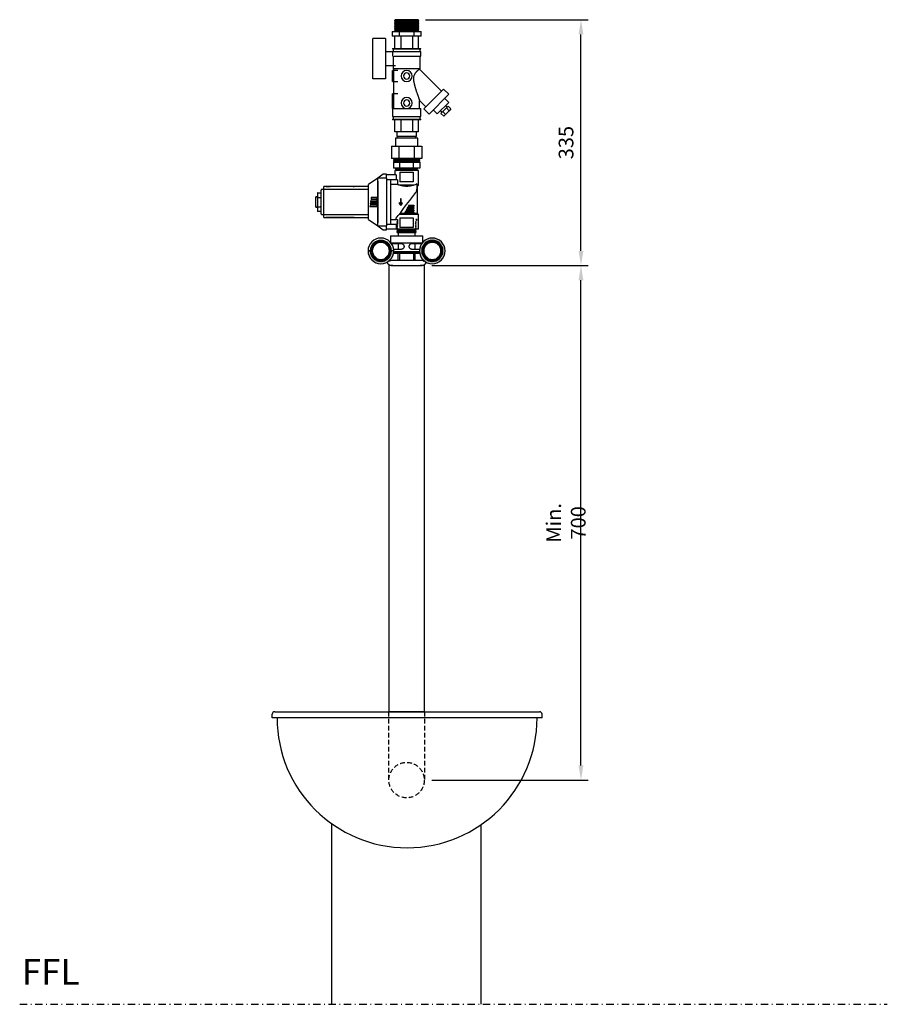
# Model space of a CAD drawing. Units: millimetres. Extents: x 2543 to 4922, y -777 to 702.
# Drawn here: x 2543 to 3724, y -777 to 562 of the extents above; entities that cross this region are included whole.
import ezdxf

# ---------------------------------------------------------------- set-up
doc = ezdxf.new("R2010")
doc.units = ezdxf.units.MM
doc.linetypes.add('Dash dot', pattern=[21, 10, -5, 1, -5])
doc.linetypes.add('HIDDEN', pattern=[9.525, 6.35, -3.175])
doc.layers.get('0').update_dxf_attribs({"lineweight": 25})
for name, color, linetype, lineweight in [('Dims', 7, 'Continuous', 9), ('P-PIPE', 7, 'Continuous', 70), ('P-SANR-FIXT', 6, 'Continuous', 18), ('Part', 7, 'Continuous', 30), ('Text', 7, 'Continuous', 25)]:
    doc.layers.add(name, color=color, linetype=linetype, lineweight=lineweight)
doc.styles.add('Arial', font='arial.ttf', dxfattribs={"height": 15})
doc.styles.add('Products', font='calibri.ttf')
doc.dimstyles.new('rba-product-dims', dxfattribs={"dimtxt": 20, "dimasz": 20, "dimexe": 20, "dimexo": 10, "dimgap": 10, "dimtad": 1, "dimdec": 0, "dimzin": 0, "dimdsep": 46, "dimtxsty": 'Products', "dimcen": 10, "dimadec": 0, "dimazin": 0, "dimtfac": 1, "dimtdec": 0, "dimtofl": 0, "dimtmove": 0, "dimatfit": 3, "dimfxl": 1, "dimtolj": 1, "dimtzin": 0, "dimarcsym": 0})

# ---------------------------------------------------------------- blocks, each defined once
blk = doc.blocks.new('*D14')
at = {"layer": 'Defpoints', "color": 0, "lineweight": -2, "transparency": 16777216}
for p in [(3085.4, 562.4), (3306.9, 562.4), (3093.9, 227.9)]:
    blk.add_point(p, dxfattribs=at)
at = {"layer": 'Dims', "color": 0, "lineweight": -2, "transparency": 16777216}
for p, q in [((3095.4, 562.4), (3316.9, 562.4)), ((3306.9, 247.9), (3306.9, 542.4)), ((3103.9, 227.9), (3316.9, 227.9))]:
    blk.add_line(p, q, dxfattribs=at)
for points in [[(3303.6, 542.4), (3310.2, 542.4), (3306.9, 562.4)], [(3303.6, 247.9), (3310.2, 247.9), (3306.9, 227.9)]]:
    blk.add_solid(points, dxfattribs=at)
at = {"layer": 'Dims', "color": 0, "transparency": 16777216, "insert": (3286.6, 395.2), "char_height": 20, "width": 0.227, "attachment_point": 5, "rotation": 90, "style": 'Products'}
blk.add_mtext('\\A1;335', dxfattribs=at)
blk = doc.blocks.new('*D16')
at = {"layer": 'Defpoints', "color": 0, "lineweight": -2, "transparency": 16777216}
for p in [(3093.9, 227.9), (3306.9, 227.9), (3093.9, -472.1)]:
    blk.add_point(p, dxfattribs=at)
at = {"layer": 'Dims', "color": 0, "lineweight": -2, "transparency": 16777216}
for p, q in [((3103.9, 227.9), (3316.9, 227.9)), ((3306.9, -452.1), (3306.9, 207.9)), ((3103.9, -472.1), (3316.9, -472.1))]:
    blk.add_line(p, q, dxfattribs=at)
for points in [[(3303.6, 207.9), (3310.2, 207.9), (3306.9, 227.9)], [(3303.6, -452.1), (3310.2, -452.1), (3306.9, -472.1)]]:
    blk.add_solid(points, dxfattribs=at)
at = {"layer": 'Dims', "color": 0, "transparency": 16777216, "insert": (3286.5, -122.1), "char_height": 20, "width": 0.524, "attachment_point": 5, "rotation": 90, "style": 'Products'}
blk.add_mtext('\\A1;Min. 700', dxfattribs=at)
blk = doc.blocks.new('Flush Valve Assembly TF - Flush Valve Assembly TF-798041-FRONT ELEVATION WITH WALL PENETRATION_103')
at = {"color": 0}
for p, q in [((-500.8, 1339.5), (-501.7, 1338.5)), ((-468.7, 1338.5), (-469.5, 1339.5)), ((-501.7, 1338.5), (-500.8, 1337.5)), ((-468.7, 1338.5), (-501.7, 1338.5)), ((-500.8, 1337.5), (-501.7, 1336.5)), ((-501.7, 1336.5), (-500.8, 1335.5)), ((-468.7, 1336.5), (-501.7, 1336.5)), ((-500.8, 1335.5), (-501.7, 1334.5)), ((-501.7, 1334.5), (-500.8, 1333.5)), ((-468.7, 1334.5), (-501.7, 1334.5)), ((-500.8, 1333.5), (-501.7, 1332.5)), ((-501.7, 1332.5), (-500.8, 1331.5)), ((-468.7, 1332.5), (-501.7, 1332.5)), ((-500.8, 1331.5), (-501.7, 1330.5)), ((-501.7, 1330.5), (-500.8, 1329.5)), ((-468.7, 1330.5), (-501.7, 1330.5)), ((-500.8, 1329.5), (-501.7, 1328.5)), ((-501.7, 1328.5), (-500.8, 1327.5)), ((-468.7, 1328.5), (-501.7, 1328.5)), ((-500.8, 1327.5), (-501.7, 1326.5)), ((-501.7, 1326.5), (-500.8, 1325.5)), ((-468.7, 1326.5), (-501.7, 1326.5)), ((-469.5, 1339.5), (-500.8, 1339.5)), ((-469.5, 1337.5), (-500.8, 1337.5)), ((-469.5, 1335.5), (-500.8, 1335.5)), ((-469.5, 1333.5), (-500.8, 1333.5)), ((-469.5, 1331.5), (-500.8, 1331.5)), ((-469.5, 1329.5), (-500.8, 1329.5)), ((-469.5, 1327.5), (-500.8, 1327.5)), ((-469.5, 1337.5), (-468.7, 1338.5)), ((-468.7, 1336.5), (-469.5, 1337.5)), ((-469.5, 1335.5), (-468.7, 1336.5)), ((-468.7, 1334.5), (-469.5, 1335.5)), ((-469.5, 1333.5), (-468.7, 1334.5)), ((-468.7, 1332.5), (-469.5, 1333.5)), ((-469.5, 1331.5), (-468.7, 1332.5)), ((-468.7, 1330.5), (-469.5, 1331.5)), ((-469.5, 1329.5), (-468.7, 1330.5)), ((-468.7, 1328.5), (-469.5, 1329.5)), ((-469.5, 1327.5), (-468.7, 1328.5)), ((-468.7, 1326.5), (-469.5, 1327.5)), ((-469.5, 1325.5), (-468.7, 1326.5)), ((-530.9, 1302.9), (-530.9, 1314)), ((-513.7, 1314), (-530.9, 1314)), ((-513.7, 1314), (-513.7, 1302.9)), ((-504.9, 1323.5), (-495.1, 1323.5)), ((-504.9, 1323.5), (-504.9, 1317)), ((-495.1, 1317), (-504.9, 1317)), ((-500.8, 1325.5), (-501.7, 1324.5)), ((-501.7, 1324.5), (-500.9, 1323.5)), ((-468.7, 1324.5), (-501.7, 1324.5)), ((-501.1, 1300.5), (-501.1, 1317)), ((-500.8, 1325.5), (-469.5, 1325.5)), ((-495.1, 1323.5), (-475.3, 1323.5)), ((-495.1, 1323.5), (-495.1, 1317)), ((-475.3, 1317), (-495.1, 1317)), ((-493.1, 1317), (-493.1, 1300.5)), ((-477.2, 1317), (-477.2, 1300.5)), ((-475.3, 1323.5), (-465.4, 1323.5)), ((-475.3, 1323.5), (-475.3, 1317)), ((-465.4, 1317), (-475.3, 1317)), ((-468.7, 1324.5), (-469.5, 1325.5)), ((-469.4, 1323.5), (-468.7, 1324.5)), ((-469.3, 1317), (-469.3, 1300.5)), ((-465.4, 1317), (-465.4, 1323.5)), ((-530.9, 1294.7), (-530.9, 1302.9)), ((-513.7, 1302.9), (-513.7, 1294.7)), ((-504.4, 1300.5), (-504.4, 1299.8)), ((-504.4, 1300.5), (-465.9, 1300.5)), ((-504.4, 1299.8), (-465.9, 1299.8)), ((-503.6, 1299.8), (-503.6, 1296.2)), ((-466.7, 1296.2), (-466.7, 1299.8)), ((-465.9, 1299.8), (-465.9, 1300.5)), ((-530.9, 1278.4), (-530.9, 1294.7)), ((-500.3, 1296), (-513.7, 1296)), ((-513.7, 1294.7), (-513.7, 1278.4)), ((-504.4, 1296.2), (-504.4, 1290)), ((-504.4, 1296.2), (-465.9, 1296.2)), ((-503.6, 1290), (-503.6, 1272.5)), ((-502.3, 1290), (-465.9, 1290)), ((-466.7, 1272.5), (-466.7, 1290)), ((-465.9, 1290), (-465.9, 1296.2)), ((-530.9, 1270.2), (-530.9, 1278.4)), ((-513.7, 1278.4), (-513.7, 1270.2)), ((-513.7, 1277), (-500.3, 1277)), ((-530.9, 1259), (-530.9, 1270.2)), ((-513.7, 1270.2), (-513.7, 1259)), ((-497.1, 1270.5), (-504.4, 1270.5)), ((-504.4, 1263), (-504.4, 1270.5)), ((-504.4, 1255.5), (-504.4, 1263)), ((-466.7, 1272.5), (-503.6, 1272.5)), ((-502.9, 1272.5), (-502.9, 1218.5)), ((-467.5, 1272.1), (-467.5, 1272.5)), ((-437.6, 1242.3), (-467.5, 1272.1)), ((-513.7, 1259), (-530.9, 1259)), ((-504.4, 1255.5), (-497.1, 1255.5)), ((-497.1, 1238.5), (-504.4, 1238.5)), ((-504.4, 1228.5), (-504.4, 1238.5)), ((-461.7, 1218.2), (-434.8, 1245.1)), ((-454.6, 1211.2), (-427.7, 1238)), ((-427.7, 1238), (-434.8, 1245.1)), ((-504.4, 1218.5), (-504.4, 1228.5)), ((-467.5, 1229.7), (-458.9, 1221.1)), ((-467.5, 1218.5), (-467.5, 1229.7)), ((-443.4, 1211.3), (-427.9, 1226.8)), ((-436, 1214.5), (-431.1, 1219.4)), ((-427.9, 1226.8), (-433.4, 1232.4)), ((-430, 1220.5), (-432.1, 1222.6)), ((-431.1, 1219.4), (-428.6, 1221.9)), ((-431.1, 1219.4), (-427.2, 1215.6)), ((-428.6, 1221.9), (-424.8, 1218.1)), ((-504.4, 1218.5), (-504.4, 1207.9)), ((-504.4, 1218.5), (-465.9, 1218.5)), ((-504.4, 1218.5), (-497.1, 1218.5)), ((-504.4, 1207.9), (-465.9, 1207.9)), ((-503.6, 1207.9), (-503.6, 1204.3)), ((-466.7, 1204.3), (-466.7, 1207.9)), ((-465.9, 1207.9), (-465.9, 1218.5)), ((-461.7, 1218.2), (-454.6, 1211.2)), ((-449, 1216.8), (-443.4, 1211.3)), ((-439.2, 1215.5), (-437.1, 1213.4)), ((-438.5, 1212), (-436, 1214.5)), ((-438.5, 1212), (-434.7, 1208.2)), ((-436, 1214.5), (-432.2, 1210.7)), ((-432.2, 1210.7), (-434.7, 1208.2)), ((-427.2, 1215.6), (-432.2, 1210.7)), ((-424.8, 1218.1), (-427.2, 1215.6)), ((-504.4, 1204.3), (-504.4, 1203.5)), ((-504.4, 1204.3), (-465.9, 1204.3)), ((-465.9, 1203.5), (-504.4, 1203.5)), ((-501.1, 1187), (-501.1, 1203.5)), ((-493.1, 1203.5), (-493.1, 1187)), ((-477.2, 1203.5), (-477.2, 1187)), ((-469.3, 1203.5), (-469.3, 1187)), ((-465.9, 1203.5), (-465.9, 1204.3)), ((-493.1, 1187), (-501.1, 1187)), ((-498.7, 1187), (-498.7, 1180.5)), ((-471.7, 1180.5), (-498.7, 1180.5)), ((-497.9, 1180.5), (-497.9, 1178.5)), ((-477.2, 1187), (-493.1, 1187)), ((-469.3, 1187), (-477.2, 1187)), ((-472.5, 1178.5), (-472.5, 1180.5)), ((-471.7, 1180.5), (-471.7, 1187)), ((-505.9, 1167.3), (-495.5, 1167.3)), ((-505.9, 1167.3), (-505.9, 1150.8)), ((-500.4, 1178.5), (-500.4, 1167.3)), ((-470, 1178.5), (-500.4, 1178.5)), ((-495.5, 1167.3), (-474.8, 1167.3)), ((-495.5, 1150.8), (-495.5, 1167.3)), ((-474.8, 1167.3), (-464.4, 1167.3)), ((-474.8, 1167.3), (-474.8, 1150.8)), ((-470, 1167.3), (-470, 1178.5)), ((-464.4, 1167.3), (-464.4, 1150.8)), ((-495.5, 1150.8), (-505.9, 1150.8)), ((-502.6, 1146.6), (-503.2, 1145.9)), ((-503.2, 1145.9), (-494.2, 1145.9)), ((-503.2, 1145.9), (-503.2, 1137.4)), ((-503.1, 1150.8), (-502.6, 1150.2)), ((-502.6, 1150.2), (-503.1, 1149.6)), ((-503.1, 1149.6), (-502.6, 1149)), ((-467.3, 1149.6), (-503.1, 1149.6)), ((-502.6, 1149), (-503.1, 1148.4)), ((-503.1, 1148.4), (-502.6, 1147.8)), ((-467.3, 1148.4), (-503.1, 1148.4)), ((-502.6, 1147.8), (-503.1, 1147.2)), ((-503.1, 1147.2), (-502.6, 1146.6)), ((-467.3, 1147.2), (-503.1, 1147.2)), ((-502.6, 1150.2), (-467.8, 1150.2)), ((-467.8, 1149), (-502.6, 1149)), ((-467.8, 1147.8), (-502.6, 1147.8)), ((-467.8, 1146.6), (-502.6, 1146.6)), ((-474.8, 1150.8), (-495.5, 1150.8)), ((-494.2, 1145.9), (-476.2, 1145.9)), ((-494.2, 1137.4), (-494.2, 1145.9)), ((-476.2, 1145.9), (-467.2, 1145.9)), ((-476.2, 1145.9), (-476.2, 1137.4)), ((-464.4, 1150.8), (-474.8, 1150.8)), ((-467.8, 1150.2), (-467.3, 1150.8)), ((-467.3, 1149.6), (-467.8, 1150.2)), ((-467.8, 1149), (-467.3, 1149.6)), ((-467.3, 1148.4), (-467.8, 1149)), ((-467.8, 1147.8), (-467.3, 1148.4)), ((-467.3, 1147.2), (-467.8, 1147.8)), ((-467.8, 1146.6), (-467.3, 1147.2)), ((-467.2, 1145.9), (-467.8, 1146.6)), ((-467.2, 1145.9), (-467.2, 1137.4)), ((-494.2, 1137.4), (-503.2, 1137.4)), ((-500.2, 1137.4), (-499.7, 1136.8)), ((-499.7, 1136.8), (-500.2, 1136.2)), ((-500.2, 1136.2), (-499.7, 1135.6)), ((-500.2, 1136.2), (-470.2, 1136.2)), ((-499.7, 1135.6), (-500.2, 1135)), ((-500.2, 1135), (-499.6, 1134.5)), ((-500.2, 1135), (-470.2, 1135)), ((-499.7, 1136.8), (-470.7, 1136.8)), ((-470.7, 1135.6), (-499.7, 1135.6)), ((-476.2, 1137.4), (-494.2, 1137.4)), ((-467.2, 1137.4), (-476.2, 1137.4)), ((-470.7, 1136.8), (-470.2, 1137.4)), ((-470.2, 1136.2), (-470.7, 1136.8)), ((-470.7, 1135.6), (-470.2, 1136.2)), ((-470.2, 1135), (-470.7, 1135.6)), ((-470.7, 1134.5), (-470.2, 1135)), ((-497.5, 1065.5), (-498.3, 1064.5)), ((-498.3, 1064.5), (-497.5, 1063.5)), ((-497.5, 1063.5), (-498.3, 1062.5)), ((-498.3, 1062.5), (-497.5, 1061.5)), ((-497.5, 1061.5), (-498.3, 1060.5)), ((-498.3, 1060.5), (-497.5, 1059.5)), ((-497.5, 1059.5), (-498.3, 1058.4)), ((-498.3, 1058.4), (-497.5, 1057.4)), ((-472, 1064.5), (-472.9, 1065.5)), ((-472.9, 1063.5), (-472, 1064.5)), ((-472, 1062.5), (-472.9, 1063.5)), ((-472.9, 1061.5), (-472, 1062.5)), ((-472, 1060.5), (-472.9, 1061.5)), ((-472.9, 1059.5), (-472, 1060.5)), ((-472, 1058.4), (-472.9, 1059.5)), ((-472.9, 1057.4), (-472, 1058.4)), ((-507.2, 1045.5), (-507.2, 1036.6)), ((-507.2, 1045.5), (-505.7, 1045.5)), ((-505.7, 1045.5), (-486.7, 1045.5)), ((-497.5, 1057.4), (-498.3, 1056.4)), ((-498.3, 1056.4), (-497.5, 1055.4)), ((-497.5, 1055.4), (-498.3, 1054.4)), ((-498.3, 1054.4), (-497.5, 1053.4)), ((-472, 1054.4), (-498.3, 1054.4)), ((-497.5, 1053.4), (-498.3, 1052.4)), ((-498.3, 1052.4), (-497.5, 1051.4)), ((-472, 1052.4), (-498.3, 1052.4)), ((-497.5, 1051.4), (-498.3, 1050.4)), ((-498.3, 1050.4), (-497.6, 1049.5)), ((-472, 1050.4), (-498.3, 1050.4)), ((-472.8, 1049.5), (-497.6, 1049.5)), ((-472.9, 1053.4), (-497.5, 1053.4)), ((-472.9, 1051.4), (-497.5, 1051.4)), ((-496.7, 1049.5), (-496.7, 1045.5)), ((-486.7, 1045.5), (-483.7, 1045.5)), ((-483.7, 1045.5), (-464.7, 1045.5)), ((-473.7, 1045.5), (-473.7, 1049.5)), ((-472, 1056.4), (-472.9, 1057.4)), ((-472.9, 1055.4), (-472, 1056.4)), ((-472, 1054.4), (-472.9, 1055.4)), ((-472.9, 1053.4), (-472, 1054.4)), ((-472, 1052.4), (-472.9, 1053.4)), ((-472.9, 1051.4), (-472, 1052.4)), ((-472, 1050.4), (-472.9, 1051.4)), ((-472.8, 1049.5), (-472, 1050.4)), ((-464.7, 1045.5), (-463.2, 1045.5)), ((-463.2, 1036.6), (-463.2, 1045.5)), ((-505.7, 1035.5), (-506.3, 1035.5)), ((-506, 1035), (-492.5, 1035)), ((-486.7, 1035.5), (-505.7, 1035.5)), ((-496.7, 1035), (-496.7, 1027.1)), ((-483.7, 1035.5), (-486.7, 1035.5)), ((-464.7, 1035.5), (-483.7, 1035.5)), ((-477.8, 1035), (-464.4, 1035)), ((-473.7, 1027.1), (-473.7, 1035)), ((-464.1, 1035.5), (-464.7, 1035.5)), ((-492.5, 1027.1), (-503.1, 1027.1)), ((-467.3, 1023), (-503, 1023)), ((-503, 1022), (-498.1, 1022)), ((-467.5, 1023.8), (-502.9, 1023.8)), ((-498.1, 1022), (-497, 1022)), ((-497, 1022), (-497, 1012)), ((-494.6, 1022), (-497, 1022)), ((-494.6, 1012), (-494.6, 1022)), ((-494.6, 1022), (-493.2, 1022)), ((-493.2, 1022), (-477.2, 1022)), ((-467.3, 1027.1), (-477.8, 1027.1)), ((-477.2, 1022), (-475.7, 1022)), ((-475.7, 1022), (-475.7, 1012)), ((-473.4, 1022), (-475.7, 1022)), ((-473.4, 1012), (-473.4, 1022)), ((-473.4, 1022), (-472.3, 1022)), ((-472.3, 1022), (-467.4, 1022)), ((-508.8, 1011.8), (-507.7, 1010.5)), ((-498.1, 1012), (-508.6, 1012)), ((-497, 1012), (-498.1, 1012)), ((-494.6, 1012), (-497, 1012)), ((-493.2, 1012), (-494.6, 1012)), ((-477.2, 1012), (-493.2, 1012)), ((-475.7, 1012), (-477.2, 1012)), ((-473.4, 1012), (-475.7, 1012)), ((-472.3, 1012), (-473.4, 1012)), ((-461.7, 1012), (-472.3, 1012)), ((-462.7, 1010.5), (-461.5, 1011.8))]:
    blk.add_line(p, q, dxfattribs=at)
at = {"color": 0, "flags": 128}
for points in [[(-506.4, 1005), (-506.6, 1005), (-506.8, 1005), (-507, 1005.1), (-507.2, 1005.1), (-507.4, 1005.1), (-507.6, 1005.2), (-507.8, 1005.3), (-507.9, 1005.3), (-508.1, 1005.4), (-508.3, 1005.5), (-508.5, 1005.6), (-508.7, 1005.7), (-508.8, 1005.8), (-509, 1005.9), (-509.2, 1006), (-509.3, 1006.1), (-509.5, 1006.2), (-509.6, 1006.4), (-509.8, 1006.5), (-509.9, 1006.7), (-510, 1006.8), (-510.2, 1007), (-510.3, 1007.1), (-510.4, 1007.3), (-510.5, 1007.5), (-510.6, 1007.6), (-510.7, 1007.8), (-510.8, 1008), (-510.8, 1008.2), (-510.9, 1008.4), (-511, 1008.6), (-511, 1008.8), (-511.1, 1009), (-511.1, 1009.2), (-511.1, 1009.3), (-511.2, 1009.5), (-511.2, 1009.7), (-511.2, 1009.9), (-511.2, 1010)], [(-506.2, 1005), (-506.2, 1005), (-506.1, 1005), (-506, 1005), (-505.9, 1005), (-505.8, 1005), (-505.6, 1005), (-505.4, 1005), (-505.1, 1005), (-504.8, 1005), (-504.5, 1005), (-504.2, 1005), (-503.8, 1005), (-503.4, 1005), (-503, 1005), (-502.5, 1005), (-502, 1005), (-501.5, 1005), (-501, 1005), (-500.4, 1005), (-499.8, 1005), (-499.2, 1005), (-498.6, 1005), (-497.9, 1005), (-497.2, 1005), (-496.5, 1005), (-495.8, 1005), (-495.1, 1005), (-494.3, 1005), (-493.6, 1005), (-492.8, 1005), (-492, 1005), (-491.2, 1005), (-490.4, 1005), (-489.6, 1005), (-488.7, 1005), (-487.9, 1005), (-487.1, 1005), (-486.2, 1005), (-485.4, 1005), (-484.6, 1005), (-483.7, 1005), (-482.9, 1005), (-482.1, 1005), (-481.2, 1005), (-480.4, 1005), (-479.6, 1005), (-478.8, 1005), (-478, 1005), (-477.2, 1005), (-476.4, 1005), (-475.7, 1005), (-474.9, 1005), (-474.2, 1005), (-473.5, 1005), (-472.8, 1005), (-472.2, 1005), (-471.5, 1005), (-470.9, 1005), (-470.3, 1005), (-469.7, 1005), (-469.1, 1005), (-468.6, 1005), (-468.1, 1005), (-467.6, 1005), (-467.2, 1005), (-466.8, 1005), (-466.4, 1005), (-466, 1005), (-465.7, 1005), (-465.4, 1005), (-465.1, 1005), (-464.9, 1005), (-464.7, 1005), (-464.5, 1005), (-464.4, 1005), (-464.3, 1005), (-464.2, 1005), (-464.2, 1005), (-464.2, 1005)], [(-503.8, 1005), (-504, 1005), (-504.3, 1005), (-504.7, 1005), (-505, 1005), (-505.2, 1005), (-505.5, 1005), (-505.7, 1005), (-505.8, 1005), (-506, 1005), (-506.1, 1005), (-506.1, 1005), (-506.2, 1005), (-506.2, 1005)], [(-464.2, 1005), (-464.2, 1005), (-464.2, 1005), (-464.3, 1005), (-464.4, 1005), (-464.6, 1005), (-464.8, 1005), (-465, 1005), (-465.2, 1005), (-465.5, 1005), (-465.8, 1005), (-466.2, 1005), (-466.6, 1005)], [(-459.2, 1010), (-459.2, 1009.8), (-459.2, 1009.6), (-459.2, 1009.4), (-459.2, 1009.2), (-459.3, 1009), (-459.3, 1008.8), (-459.4, 1008.6), (-459.4, 1008.4), (-459.5, 1008.2), (-459.6, 1008.1), (-459.7, 1007.9), (-459.7, 1007.7), (-459.8, 1007.5), (-459.9, 1007.3), (-460.1, 1007.2), (-460.2, 1007), (-460.3, 1006.9), (-460.4, 1006.7), (-460.6, 1006.6), (-460.7, 1006.4), (-460.8, 1006.3), (-461, 1006.1), (-461.2, 1006), (-461.3, 1005.9), (-461.5, 1005.8), (-461.6, 1005.7), (-461.8, 1005.6), (-462, 1005.5), (-462.2, 1005.4), (-462.4, 1005.3), (-462.6, 1005.3), (-462.7, 1005.2), (-462.9, 1005.2), (-463.1, 1005.1), (-463.3, 1005.1), (-463.5, 1005), (-463.7, 1005), (-463.9, 1005), (-464.1, 1005), (-464.2, 1005)]]:
    blk.add_lwpolyline(points, dxfattribs=at)
at = {"color": 0}
for centre, radius, start, end in [((-485.2, 1263), 7.5, 90, 270), ((-485.2, 1263), 4.26, 90, 270), ((-485.2, 1263), 7.5, 270, 90), ((-485.2, 1263), 4.26, 270, 90), ((-485.2, 1226.2), 7.5, 90, 270), ((-485.2, 1226.2), 7.5, 270, 90), ((-485.2, 1226.2), 4.26, 90, 270), ((-485.2, 1226.2), 4.26, 270, 90)]:
    blk.add_arc(centre, radius, start, end, dxfattribs=at)
for points, knots in [([(-467.5, 1272.1), (-467.5, 1272.1), (-467.6, 1272.1), (-467.8, 1272), (-468.2, 1271.7), (-468.5, 1271.5), (-468.8, 1271.2), (-469.1, 1271), (-469.5, 1270.7), (-470.2, 1270.2), (-471, 1269.6), (-471.5, 1269.1), (-471.8, 1268.8), (-472, 1268.5), (-472.2, 1268.2), (-472.5, 1267.9), (-473, 1267.2), (-473.8, 1266.2), (-474.6, 1264.8), (-475.3, 1263.4), (-475.6, 1261.8), (-475.8, 1260.1), (-475.8, 1258.6), (-475.7, 1257.6), (-475.7, 1257), (-475.7, 1256.6), (-475.6, 1256.2), (-475.6, 1255.6), (-475.4, 1254.7), (-475.1, 1253.3), (-474.8, 1251.9), (-474.5, 1250.8), (-474.3, 1250), (-474.1, 1249.2), (-473.8, 1248.1), (-473.4, 1246.8), (-473, 1245.5), (-472.7, 1244.5), (-472.5, 1243.7), (-472.2, 1242.9), (-471.9, 1241.9), (-471.4, 1240.7), (-471, 1239.4), (-470.7, 1238.6), (-470.6, 1238.1), (-470.4, 1237.7), (-470.3, 1237.4), (-470.1, 1236.9), (-469.8, 1236.1), (-469.4, 1234.9), (-469, 1233.8), (-468.7, 1233.1), (-468.6, 1232.7), (-468.5, 1232.5), (-468.5, 1232.2), (-468.4, 1231.9), (-468.2, 1231.3), (-468, 1230.7), (-467.7, 1230), (-467.6, 1229.8), (-467.5, 1229.7)], [0, 0, 0, 0, 0.027778, 0.055556, 0.083333, 0.097222, 0.111111, 0.125, 0.138889, 0.166667, 0.194444, 0.208333, 0.215278, 0.222222, 0.229167, 0.236111, 0.25, 0.277778, 0.305556, 0.333333, 0.361111, 0.388889, 0.416667, 0.430556, 0.4375, 0.444444, 0.451389, 0.458333, 0.472222, 0.5, 0.527778, 0.541667, 0.555556, 0.569444, 0.583333, 0.611111, 0.638889, 0.652778, 0.666667, 0.680556, 0.694444, 0.722222, 0.75, 0.763889, 0.770833, 0.777778, 0.784722, 0.791667, 0.805556, 0.833333, 0.861111, 0.875, 0.881944, 0.888889, 0.895833, 0.902778, 0.916667, 0.944444, 0.972222, 1, 1, 1, 1]), ([(-492.5, 1035), (-492.3, 1035), (-491.9, 1034.9), (-491.2, 1034.8), (-490.6, 1034.5), (-490.1, 1034.1), (-489.6, 1033.6), (-489.2, 1033), (-488.9, 1032.4), (-488.7, 1031.7), (-488.7, 1031), (-488.7, 1030.4), (-488.9, 1029.9), (-489.1, 1029.2), (-489.6, 1028.5), (-490.2, 1027.9), (-491.2, 1027.3), (-492, 1027.1), (-492.5, 1027.1)], [0, 0, 0, 0, 0.055556, 0.111111, 0.166667, 0.222222, 0.277778, 0.333333, 0.388889, 0.444444, 0.513889, 0.548611, 0.583333, 0.652778, 0.722222, 0.791667, 0.861111, 1, 1, 1, 1]), ([(-477.8, 1027.1), (-478.1, 1027.1), (-478.5, 1027.1), (-479.1, 1027.3), (-479.7, 1027.6), (-480.3, 1028), (-480.8, 1028.5), (-481.2, 1029.1), (-481.4, 1029.7), (-481.6, 1030.4), (-481.7, 1031.1), (-481.6, 1031.6), (-481.5, 1032.2), (-481.2, 1032.9), (-480.8, 1033.6), (-480.2, 1034.2), (-479.2, 1034.8), (-478.4, 1035), (-477.8, 1035)], [0, 0, 0, 0, 0.055556, 0.111111, 0.166667, 0.222222, 0.277778, 0.333333, 0.388889, 0.444444, 0.513889, 0.548611, 0.583333, 0.652778, 0.722222, 0.791667, 0.861111, 1, 1, 1, 1])]:
    blk.add_open_spline(points, degree=3, knots=knots, dxfattribs=at)
blk = doc.blocks.new('DN15 Burkert Solenoid Valve - Solenoid Flush Valve-798042-FRONT ELEVATION WITH WALL PENETRATION_103')
at = {"color": 0}
for p, q in [((-516.9, 1129.5), (-524.5, 1124)), ((-512.7, 1129.5), (-516.9, 1129.5)), ((-512.7, 1124), (-512.7, 1129.5)), ((-499.6, 1128.5), (-512.7, 1128.5)), ((-501.2, 1134.5), (-501.2, 1128.5)), ((-469.2, 1134.5), (-501.2, 1134.5)), ((-499.6, 1128.5), (-499.6, 1121.5)), ((-494.2, 1132), (-485.2, 1132)), ((-494.2, 1132), (-494.2, 1119)), ((-485.2, 1132), (-485.2, 1132)), ((-485.2, 1132), (-476.2, 1132)), ((-476.2, 1132), (-476.2, 1119)), ((-469.2, 1114.5), (-469.2, 1134.5)), ((-537.6, 1112.5), (-597.6, 1112.5)), ((-597.6, 1111.1), (-597.6, 1112.5)), ((-595.1, 1112.5), (-595.1, 1112.6)), ((-595.1, 1112.6), (-594.3, 1112.6)), ((-593.7, 1112.6), (-594.3, 1112.6)), ((-594.3, 1112.6), (-594.3, 1112.5)), ((-593.7, 1112.5), (-593.7, 1112.6)), ((-593.7, 1112.6), (-592.9, 1112.6)), ((-592.3, 1112.6), (-592.9, 1112.6)), ((-592.9, 1112.6), (-592.9, 1112.5)), ((-592.3, 1112.4), (-592.3, 1112.6)), ((-592.3, 1112.6), (-591.5, 1112.6)), ((-590.9, 1112.6), (-591.5, 1112.6)), ((-591.5, 1112.6), (-591.5, 1112.3)), ((-590.9, 1112.1), (-590.9, 1112.6)), ((-590.9, 1112.6), (-590.1, 1112.6)), ((-557.6, 1112.6), (-590.1, 1112.6)), ((-590.1, 1112.6), (-590.1, 1111.6)), ((-557.6, 1112.6), (-557.6, 1111.6)), ((-537.6, 1112.5), (-537.6, 1111.1)), ((-524.5, 1124), (-537.2, 1115.1)), ((-537.2, 1067.9), (-537.2, 1115.1)), ((-512.7, 1124), (-524.5, 1124)), ((-524.5, 1120), (-524.5, 1124)), ((-524.5, 1120), (-524.5, 1063)), ((-524.5, 1063), (-524.5, 1120)), ((-512.7, 1124), (-512.7, 1120)), ((-507.2, 1121.5), (-512.7, 1121.5)), ((-512.7, 1120), (-512.7, 1063)), ((-507.2, 1121.5), (-507.2, 1114.5)), ((-497.7, 1121.5), (-507.2, 1121.5)), ((-497.7, 1115.5), (-507.2, 1115.5)), ((-507.2, 1114.5), (-507.2, 1068.5)), ((-497.7, 1121.5), (-497.7, 1115.5)), ((-474.7, 1114.5), (-495.6, 1114.5)), ((-485.2, 1119), (-494.2, 1119)), ((-481.8, 1113), (-488.6, 1113)), ((-476.2, 1119), (-485.2, 1119)), ((-471.2, 1116.3), (-471.2, 1109.2)), ((-469.2, 1114.5), (-471.2, 1114.5)), ((-470.2, 1113), (-471.2, 1113)), ((-470.2, 1113), (-469.2, 1114.5)), ((-470.2, 1076), (-470.2, 1113)), ((-606.6, 1098.5), (-608.6, 1098.5)), ((-608.6, 1084.5), (-608.6, 1098.5)), ((-606.1, 1104.2), (-606.6, 1103.7)), ((-606.6, 1103.7), (-606.6, 1098.4)), ((-606.1, 1104.2), (-602.1, 1104.2)), ((-601.6, 1103.7), (-602.1, 1104.2)), ((-601.6, 1075.5), (-601.6, 1107.5)), ((-597.6, 1108.5), (-600.6, 1108.5)), ((-597.6, 1108.6), (-597.6, 1111.1)), ((-597.6, 1074.4), (-597.6, 1108.6)), ((-537.6, 1108.6), (-597.6, 1108.6)), ((-537.6, 1111.1), (-537.6, 1108.6)), ((-537.6, 1108.6), (-537.6, 1074.4)), ((-537.2, 1102), (-537.6, 1102)), ((-606.6, 1096.8), (-606.6, 1098.4)), ((-606.6, 1096.8), (-606.6, 1086.2)), ((-606.6, 1084.6), (-606.6, 1086.2)), ((-606.1, 1097.8), (-602.1, 1097.8)), ((-606.1, 1085.1), (-602.1, 1085.1)), ((-534.9, 1087.1), (-535.1, 1085.4)), ((-535.1, 1085.4), (-525.4, 1085.4)), ((-525.4, 1087.1), (-534.9, 1087.1)), ((-534.3, 1090.6), (-534.6, 1088.9)), ((-534.6, 1088.9), (-525.4, 1088.9)), ((-525.4, 1090.6), (-534.3, 1090.6)), ((-533.8, 1094.1), (-534.1, 1092.4)), ((-534.1, 1092.4), (-525.4, 1092.4)), ((-525.4, 1094.1), (-533.8, 1094.1)), ((-533.2, 1097.6), (-533.5, 1095.9)), ((-533.5, 1095.9), (-525.4, 1095.9)), ((-525.4, 1097.6), (-533.2, 1097.6)), ((-525.4, 1095.9), (-525.4, 1097.6)), ((-525.1, 1097.6), (-525.4, 1097.6)), ((-525.1, 1095.9), (-525.4, 1095.9)), ((-525.4, 1092.4), (-525.4, 1094.1)), ((-525.1, 1094.1), (-525.4, 1094.1)), ((-525.1, 1092.4), (-525.4, 1092.4)), ((-525.4, 1088.9), (-525.4, 1090.6)), ((-525.1, 1090.6), (-525.4, 1090.6)), ((-525.1, 1088.9), (-525.4, 1088.9)), ((-525.4, 1085.4), (-525.4, 1087.1)), ((-525.1, 1087.1), (-525.4, 1087.1)), ((-525.1, 1085.4), (-525.4, 1085.4)), ((-525.1, 1097.6), (-525.1, 1095.9)), ((-525.1, 1094.1), (-525.1, 1092.4)), ((-525.1, 1090.6), (-525.1, 1088.9)), ((-525.1, 1087.1), (-525.1, 1085.4)), ((-494.9, 1090.5), (-495.6, 1089.8)), ((-495.6, 1089.8), (-493.2, 1086.9)), ((-493.2, 1088.5), (-494.9, 1090.5)), ((-493.7, 1096), (-493.7, 1090.3)), ((-492.7, 1096), (-493.7, 1096)), ((-493.7, 1090.3), (-492.7, 1090.3)), ((-491.5, 1090.5), (-493.2, 1088.5)), ((-493.2, 1086.9), (-490.7, 1089.8)), ((-492.7, 1090.3), (-492.7, 1096)), ((-490.7, 1089.8), (-491.5, 1090.5)), ((-483, 1085.5), (-475.2, 1085.5)), ((-482.1, 1087), (-475.2, 1087)), ((-475.2, 1087), (-475.2, 1085.5)), ((-608.6, 1084.5), (-606.6, 1084.5)), ((-606.6, 1084.6), (-606.6, 1079.3)), ((-606.6, 1079.3), (-606.1, 1078.8)), ((-602.1, 1078.8), (-606.1, 1078.8)), ((-602.1, 1078.8), (-601.6, 1079.3)), ((-600.6, 1074.5), (-597.6, 1074.5)), ((-597.6, 1071.8), (-597.6, 1074.4)), ((-597.6, 1074.4), (-537.6, 1074.4)), ((-597.6, 1070.5), (-597.6, 1071.8)), ((-537.6, 1081), (-537.2, 1081)), ((-537.6, 1074.4), (-537.6, 1071.8)), ((-537.6, 1071.8), (-537.6, 1070.5)), ((-469.2, 1074.5), (-495.4, 1074.5)), ((-470.2, 1076), (-494.3, 1076)), ((-475.2, 1076.5), (-488.2, 1076.5)), ((-475.2, 1078), (-487.3, 1078)), ((-486.4, 1079.5), (-475.2, 1079.5)), ((-475.2, 1081), (-485.6, 1081)), ((-484.7, 1082.5), (-475.2, 1082.5)), ((-475.2, 1084), (-483.8, 1084)), ((-475.2, 1084), (-475.2, 1082.5)), ((-475.2, 1081), (-475.2, 1079.5)), ((-475.2, 1078), (-475.2, 1076.5)), ((-469.2, 1074.5), (-470.2, 1076)), ((-469.2, 1054.5), (-469.2, 1074.5)), ((-597.6, 1070.4), (-537.6, 1070.4)), ((-595.1, 1070.3), (-595.1, 1070.5)), ((-594.3, 1070.3), (-595.1, 1070.3)), ((-594.3, 1070.5), (-594.3, 1070.3)), ((-593.7, 1070.3), (-594.3, 1070.3)), ((-593.7, 1070.3), (-593.7, 1070.5)), ((-592.9, 1070.3), (-593.7, 1070.3)), ((-592.9, 1070.5), (-592.9, 1070.3)), ((-592.3, 1070.3), (-592.9, 1070.3)), ((-592.3, 1070.3), (-592.3, 1070.5)), ((-591.5, 1070.3), (-592.3, 1070.3)), ((-591.5, 1070.7), (-591.5, 1070.3)), ((-590.9, 1070.3), (-591.5, 1070.3)), ((-590.9, 1070.3), (-590.9, 1070.9)), ((-590.1, 1070.3), (-590.9, 1070.3)), ((-590.1, 1071.4), (-590.1, 1070.3)), ((-557.6, 1070.3), (-590.1, 1070.3)), ((-557.6, 1071.4), (-557.6, 1070.3)), ((-537.2, 1067.9), (-524.5, 1059)), ((-524.5, 1059), (-524.5, 1063)), ((-524.5, 1059), (-516.9, 1053.5)), ((-524.5, 1059), (-512.7, 1059)), ((-512.7, 1063), (-512.7, 1059)), ((-512.7, 1061.5), (-507.2, 1061.5)), ((-512.7, 1053.5), (-512.7, 1059)), ((-507.2, 1068.5), (-507.2, 1061.5)), ((-507.2, 1067.5), (-499.2, 1067.5)), ((-507.2, 1061.5), (-497.7, 1061.5)), ((-499.6, 1061.5), (-499.6, 1054.5)), ((-499.2, 1067.5), (-499.2, 1069.5)), ((-499.2, 1067.5), (-497.7, 1067.5)), ((-497.7, 1067.5), (-497.7, 1061.5)), ((-494.2, 1070), (-485.2, 1070)), ((-494.2, 1070), (-494.2, 1057)), ((-485.2, 1070), (-476.2, 1070)), ((-476.2, 1070), (-476.2, 1057)), ((-471.2, 1067.5), (-472.7, 1067.5)), ((-471.2, 1067.5), (-471.2, 1066.7)), ((-516.9, 1053.5), (-512.7, 1053.5)), ((-499.6, 1054.5), (-512.7, 1054.5)), ((-469.2, 1054.5), (-499.6, 1054.5)), ((-485.2, 1057), (-494.2, 1057)), ((-485.2, 1057), (-485.2, 1057)), ((-476.2, 1057), (-485.2, 1057))]:
    blk.add_line(p, q, dxfattribs=at)
at = {"color": 0, "flags": 128}
for points in [[(-499.2, 1069.5), (-496.5, 1073), (-493.2, 1077.4), (-489.4, 1082.5), (-485.2, 1087.9), (-480.9, 1093.6), (-476.7, 1099.2), (-472.8, 1104.3)], [(-482.1, 1087), (-482.5, 1086.2), (-483, 1085.5)], [(-487.3, 1078), (-487.7, 1077.2), (-488.2, 1076.5)], [(-485.6, 1081), (-486, 1080.2), (-486.4, 1079.5)], [(-483.8, 1084), (-484.3, 1083.2), (-484.7, 1082.5)]]:
    blk.add_lwpolyline(points, dxfattribs=at)
at = {"color": 0}
for points in [[(-495.6, 1114.5), (-496, 1114.7), (-496.7, 1115), (-497.4, 1115.3), (-497.7, 1115.5)], [(-488.6, 1113), (-489.8, 1113.1), (-492.3, 1113.5), (-494.5, 1114.2), (-495.6, 1114.5)], [(-481.8, 1113), (-482.9, 1112.8), (-485.2, 1112.6), (-487.4, 1112.8), (-488.6, 1113)], [(-474.7, 1114.5), (-475.8, 1114.2), (-478.1, 1113.5), (-480.5, 1113.1), (-481.8, 1113)], [(-471.2, 1116.3), (-471.7, 1116), (-472.7, 1115.5), (-474, 1114.8), (-474.7, 1114.5)], [(-606.1, 1104.2), (-606.2, 1104.1), (-606.3, 1103.9), (-606.5, 1103.7), (-606.6, 1103.7)], [(-601.6, 1103.7), (-601.7, 1103.7), (-601.8, 1103.9), (-602, 1104.1), (-602.1, 1104.2)], [(-600.6, 1108.5), (-600.6, 1108.5), (-600.8, 1108.5), (-601, 1108.4), (-601.2, 1108.3), (-601.3, 1108.2), (-601.5, 1108), (-601.6, 1107.8), (-601.6, 1107.6), (-601.6, 1107.5)], [(-472.8, 1104.3), (-472.4, 1104.9), (-471.8, 1105.9), (-471.3, 1107.6), (-471.2, 1108.7), (-471.2, 1109.2)], [(-606.6, 1098.4), (-606.5, 1098.3), (-606.3, 1098.1), (-606.2, 1097.9), (-606.1, 1097.8)], [(-606.1, 1097.8), (-606.2, 1097.7), (-606.3, 1097.3), (-606.5, 1097), (-606.6, 1096.8)], [(-606.6, 1086.2), (-606.5, 1086), (-606.3, 1085.7), (-606.2, 1085.3), (-606.1, 1085.1)], [(-606.1, 1085.1), (-606.2, 1085.1), (-606.3, 1084.9), (-606.5, 1084.7), (-606.6, 1084.6)], [(-602.1, 1097.8), (-602, 1097.9), (-601.8, 1098.1), (-601.7, 1098.3), (-601.6, 1098.4)], [(-601.6, 1096.8), (-601.7, 1097), (-601.8, 1097.3), (-602, 1097.7), (-602.1, 1097.8)], [(-602.1, 1085.1), (-602, 1085.3), (-601.8, 1085.7), (-601.7, 1086), (-601.6, 1086.2)], [(-601.6, 1084.6), (-601.7, 1084.7), (-601.8, 1084.9), (-602, 1085.1), (-602.1, 1085.1)], [(-606.6, 1079.3), (-606.5, 1079.2), (-606.3, 1079.1), (-606.2, 1078.9), (-606.1, 1078.8)], [(-602.1, 1078.8), (-602, 1078.9), (-601.8, 1079.1), (-601.7, 1079.2), (-601.6, 1079.3)], [(-472.7, 1067.5), (-472.4, 1067.3), (-471.9, 1067.1), (-471.4, 1066.8), (-471.2, 1066.7)]]:
    blk.add_open_spline(points, degree=3, dxfattribs=at)
for points, knots in [([(-472, 1105.7), (-472, 1105.7), (-471.9, 1105.8), (-471.9, 1105.9), (-471.9, 1105.9)], [0.33333333, 0.33333333, 0.33333333, 0.33333333, 0.375, 0.39089246, 0.39089246, 0.39089246, 0.39089246]), ([(-471.4, 1107.2), (-471.4, 1107.3), (-471.4, 1107.4), (-471.4, 1107.5), (-471.3, 1107.6)], [0.66666667, 0.66666667, 0.66666667, 0.66666667, 0.70833333, 0.72572511, 0.72572511, 0.72572511, 0.72572511]), ([(-601.6, 1075.5), (-601.6, 1075.4), (-601.6, 1075.2), (-601.5, 1075), (-601.3, 1074.8), (-601, 1074.6), (-600.8, 1074.5), (-600.6, 1074.5)], [0, 0, 0, 0, 0.142857, 0.285714, 0.428571, 0.571429, 1, 1, 1, 1])]:
    blk.add_open_spline(points, degree=3, knots=knots, dxfattribs=at)
blk = doc.blocks.new('rba-bim-rba8010-999-003 - Piezo-604329-FRONT ELEVATION WITH WALL PENETRATION_103')
at = {"layer": 'P-PIPE'}
for start, end in [(0, 180), (180, 0)]:
    blk.add_arc((-512.9, 1025), 13, start, end, dxfattribs=at)

msp = doc.modelspace()

# ---------------------------------------------------------------- hatches: boundary and pattern name
at = {"linetype": 'ByBlock', "lineweight": -2}
h = msp.add_hatch(color=256, dxfattribs=at)
h.dxf.hatch_style = 1
h.paths.add_polyline_path([(3087.2, 247.9, 1), (3122.2, 247.9, 1)])
h.paths.add_polyline_path([(3117.7, 247.9, -1), (3091.7, 247.9, -1)], flags=16)
h.paths.add_polyline_path([(3021.7, 247.9), (3017.2, 247.9, 1), (3052.2, 247.9), (3047.7, 247.9, -1)])

# ---------------------------------------------------------------- linework, layer by layer
at = {"layer": 'P-SANR-FIXT'}
msp.add_line((3047.7, 247.9), (3052.2, 247.9), dxfattribs=at)
at = {"layer": 'Part'}
for p, q in [((3017.2, 247.9), (3021.7, 247.9)), ((3021.7, 247.9), (3017.2, 247.9)), ((3052.2, 247.9), (3047.7, 247.9)), ((3045.6, 229), (3045.6, -379)), ((3093.9, -379), (3093.9, 229)), ((2886.9, -387.3), (2886.9, -382.4)), ((3253.9, -387.3), (2886.9, -387.3)), ((2890.3, -379), (3250.5, -379)), ((3093.9, -379), (3045.6, -379)), ((3253.9, -387.3), (3253.9, -382.5)), ((2968.1, -777.1), (2968.1, -531.6)), ((3171.3, -777.1), (3171.3, -532.5))]:
    msp.add_line(p, q, dxfattribs=at)
at = {"layer": 'Part', "linetype": 'HIDDEN'}
for p, q in [((3045.6, -471.1), (3045.6, -379)), ((3093.9, -379), (3093.9, -472.1))]:
    msp.add_line(p, q, dxfattribs=at)
at = {"layer": 'Part', "linetype": 'Dash dot'}
msp.add_line((2543.4, -777.1), (3723.6, -777.1), dxfattribs=at)
at = {"layer": 'Part', "linetype": 'HIDDEN'}
msp.add_circle((3069.7, -472.1), 24.1, dxfattribs=at)
at = {"layer": 'Part'}
for centre, radius, start, end in [((3034.7, 247.9), 17.5, 0, 180), ((3104.7, 247.9), 17.5, 0, 180), ((3034.7, 247.9), 17.5, 180, 0), ((3104.7, 247.9), 17.5, 180, 0), ((2890.3, -382.4), 3.39, 90, 180), ((3070.4, -387.3), 176.9, 180, 0), ((3250.5, -382.5), 3.41, 0, 90)]:
    msp.add_arc(centre, radius, start, end, dxfattribs=at)

# ---------------------------------------------------------------- block references
for name, p in [('Flush Valve Assembly TF - Flush Valve Assembly TF-798041-FRONT ELEVATION WITH WALL PENETRATION_103', (3554.9, -777.1)), ('DN15 Burkert Solenoid Valve - Solenoid Flush Valve-798042-FRONT ELEVATION WITH WALL PENETRATION_103', (3554.9, -777.1)), ('rba-bim-rba8010-999-003 - Piezo-604329-FRONT ELEVATION WITH WALL PENETRATION_103', (3547.6, -777.1)), ('rba-bim-rba8010-999-003 - Piezo-604329-FRONT ELEVATION WITH WALL PENETRATION_103', (3617.6, -777.1))]:
    msp.add_blockref(name, p, dxfattribs=at)

# ---------------------------------------------------------------- texts
at = {"layer": 'Text', "color": 7, "insert": (2546.2, -715.3), "char_height": 35, "width": 107.426, "attachment_point": 1, "style": 'Arial'}
msp.add_mtext('FFL', dxfattribs=at)

# ---------------------------------------------------------------- dimensions: what is measured, and where the dimension line sits
at = {"layer": 'Dims'}
dim = msp.add_linear_dim(base=(3306.8875, 562.4381), p1=(3093.8682, 227.8994), p2=(3085.3944, 562.4381), angle=90, dimstyle='rba-product-dims', override={"dimexe": 10}, dxfattribs=at)
dim.commit()
dim.dimension.update_dxf_attribs({"geometry": '*D14', "text_midpoint": (3286.6413, 395.1687)})
dim = msp.add_linear_dim(base=(3306.9, 227.9), p1=(3093.9, -472.1), p2=(3093.9, 227.9), angle=90, text='Min. 700', dimstyle='rba-product-dims', override={"dimexe": 10}, dxfattribs=at)
dim.commit()
dim.dimension.update_dxf_attribs({"geometry": '*D16', "text_midpoint": (3286.5, -122.1)})

doc.saveas('drawing.dxf')
